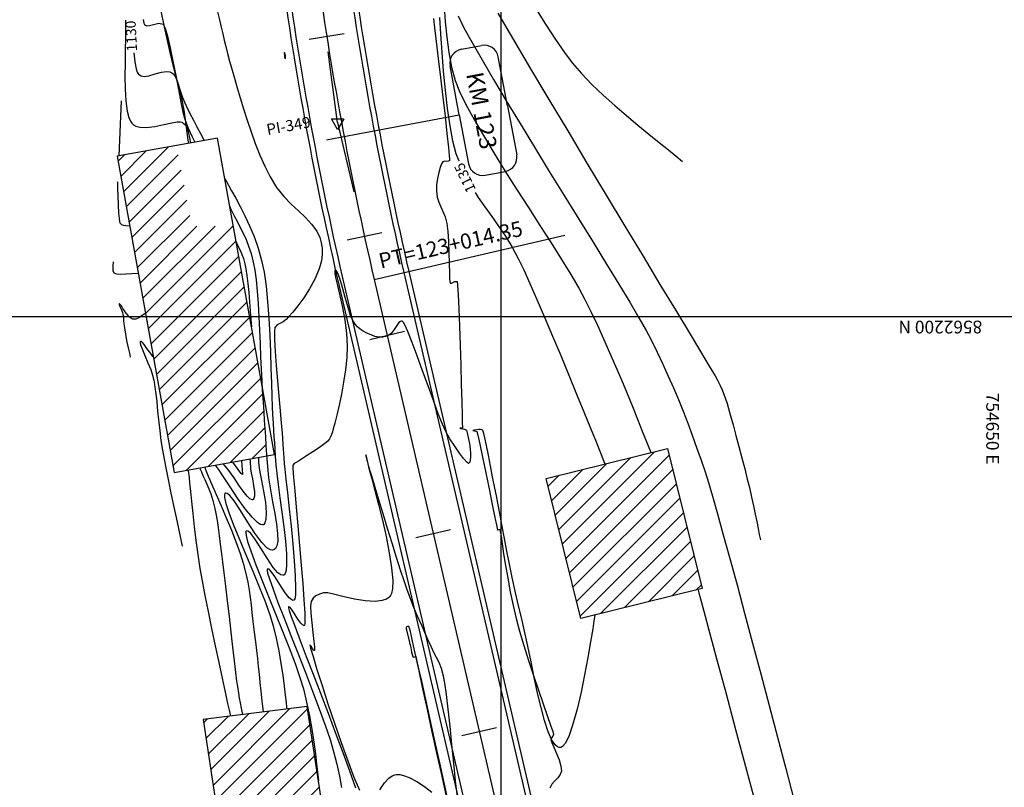
# Model space of a CAD drawing. Units: feet. Extents: x 754279 to 755194, y 8561441 to 8563016.
# Drawn here: x 754740 to 754836, y 8561984 to 8562059 of the extents above; entities that cross this region are included whole.
import ezdxf
from ezdxf.enums import TextEntityAlignment as Align

# ---------------------------------------------------------------- set-up
doc = ezdxf.new("R2010")
doc.units = ezdxf.units.FT
doc.header["$LTSCALE"] = 12.7
doc.header["$MEASUREMENT"] = 0
doc.layers.add('casa', color=1, linetype='Continuous', lineweight=25)
for name, color, linetype in [('CONT-MJR', 48, 'Continuous'), ('CONT-MNR', 33, 'Continuous'), ('COORD_LIN', 8, 'Continuous'), ('COORD_TXT', 7, 'Continuous'), ('EJE_ACOTA', 9, 'Continuous'), ('EJE_ELEMENTO', 7, 'Continuous'), ('EJE_ESTACA', 7, 'Continuous'), ('EJE_LINEA', 5, 'Continuous'), ('PIS', 5, 'Continuous'), ('Pnt_Descripcion', 1, 'Continuous'), ('TriPI', 1, 'Continuous')]:
    doc.layers.add(name, color=color, linetype=linetype)
doc.styles.add('L60', font='simplex', dxfattribs={"height": 5})
doc.styles.add('ROMANT', font='ROMANT')
doc.styles.add('SIMPLEX', font='simplex.shx')

# ---------------------------------------------------------------- blocks, each defined once
blk = doc.blocks.new('TRIPI')
at = {"layer": 'TriPI'}
for p, q in [((-1.73, -1), (0, 2)), ((0, 2), (1.73, -1)), ((1.73, -1), (-1.73, -1))]:
    blk.add_line(p, q, dxfattribs=at)
blk = doc.blocks.new('Km1')
for p, q in [((0, 21.89), (-7, 21.89)), ((0, 21.89), (7, 21.89)), ((-9, 17), (-9, 19.89)), ((9, 17), (9, 19.89)), ((0, 15), (-7, 15)), ((0, 0), (0, 15)), ((0, 15), (7, 15))]:
    blk.add_line(p, q)
for centre, start, end in [((-7, 19.89), 90, 180), ((7, 19.89), 0, 90), ((-7, 17), 180, 270), ((7, 17), 270, 0)]:
    blk.add_arc(centre, 2, start, end)
at = {"layer": 'Pnt_Descripcion', "style": 'SIMPLEX'}
blk.add_attdef('Km', text='', height=2.4, dxfattribs=at).set_placement((0, 17), align=Align.CENTER)

msp = doc.modelspace()

# ---------------------------------------------------------------- hatches: boundary and pattern name
at = {"layer": 'casa'}
h = msp.add_hatch(dxfattribs=at)
h.set_pattern_fill('ANSI31', color=1, scale=10, angle=180, style=0)
h.set_pattern_definition([(225, (1509486.9475, 17124229.8111), (0.88388347648, -0.88388347648), [])])
h.paths.add_polyline_path([(754765.763, 8561936.678), (754776.014, 8561937.967), (754767.911, 8561991.516), (754757.66, 8561990.227)])
h.paths.add_polyline_path([(754770.809, 8561905.137), (754779.842, 8561905.819), (754778.141, 8561923.404), (754769.188, 8561922.553)])
h.paths.add_polyline_path([(754794.794, 8562000.16), (754806.745, 8562003.122), (754803.336, 8562016.877), (754791.385, 8562013.915)])
h.paths.add_polyline_path([(754754.821, 8562014.519), (754763.92, 8562016.161), (754763.848, 8562017.212), (754763.791, 8562018.055), (754763.738, 8562018.841), (754763.686, 8562019.627), (754763.629, 8562020.471), (754763.564, 8562021.431), (754763.486, 8562022.565), (754763.456, 8562023.071), (754760.546, 8562039.202, -0.108694), (754759.992, 8562038.966), (754758.001, 8562038.591, -0.414214), (754756.366, 8562039.708), (754755.459, 8562044.523), (754755.055, 8562046.668), (754749.211, 8562045.614)])

# ---------------------------------------------------------------- linework, layer by layer
for points in [[(754759.068, 8562047.392), (754749.211, 8562045.614), (754754.821, 8562014.519), (754764.678, 8562016.298)], [(754757.66, 8561990.227), (754765.763, 8561936.678), (754776.014, 8561937.967), (754767.911, 8561991.516)]]:
    msp.add_lwpolyline(points, close=True, dxfattribs=at)
at = {"layer": 'casa', "lineweight": -2}
msp.add_lwpolyline([(754806.745, 8562003.122), (754794.794, 8562000.16), (754791.385, 8562013.915), (754803.336, 8562016.877)], close=True, dxfattribs=at)
at = {"layer": 'CONT-MJR', "flags": 128}
for points, elevation in [([(754780.918, 8562059.258), (754781.02, 8562057.624), (754781.141, 8562055.843), (754781.286, 8562053.982), (754781.459, 8562052.111), (754781.666, 8562050.298), (754781.91, 8562048.611), (754782.198, 8562047.118), (754782.532, 8562045.889), (754782.813, 8562045.152)], 1135), ([(754750.859, 8562055.775), (754750.958, 8562054.893), (754751.083, 8562054.222), (754751.192, 8562053.872), (754751.272, 8562053.721), (754751.315, 8562053.672), (754751.398, 8562053.607), (754751.579, 8562053.517), (754751.885, 8562053.47), (754752.342, 8562053.53), (754752.96, 8562053.71), (754753.586, 8562053.892), (754754.064, 8562053.955), (754754.394, 8562053.912), (754754.595, 8562053.825), (754754.688, 8562053.761), (754754.756, 8562053.698), (754754.887, 8562053.517), (754755.074, 8562053.124), (754755.303, 8562052.417), (754755.557, 8562051.33), (754755.772, 8562050.137), (754755.948, 8562048.967), (754756.081, 8562047.948), (754756.171, 8562047.209), (754756.216, 8562046.878)], 1130), ([(754784.417, 8562042.039), (754784.724, 8562041.559), (754785.372, 8562040.623), (754786.04, 8562039.693), (754786.716, 8562038.74), (754787.391, 8562037.739), (754788.052, 8562036.662), (754788.691, 8562035.482), (754789.196, 8562034.434), (754789.804, 8562033.098), (754790.494, 8562031.531), (754791.244, 8562029.79), (754792.031, 8562027.933), (754792.833, 8562026.015), (754793.628, 8562024.095), (754794.395, 8562022.228), (754795.111, 8562020.472), (754795.754, 8562018.883), (754796.302, 8562017.519), (754796.732, 8562016.437), (754797.024, 8562015.693), (754797.154, 8562015.345)], 1135), ([(754760.908, 8562037.196), (754760.958, 8562037.086), (754761.051, 8562036.885), (754761.179, 8562036.621), (754761.328, 8562036.315), (754761.49, 8562035.955), (754761.638, 8562035.553), (754761.783, 8562035.038), (754761.877, 8562034.557), (754761.971, 8562033.892), (754762.065, 8562033.092), (754762.154, 8562032.208), (754762.236, 8562031.289), (754762.309, 8562030.386), (754762.371, 8562029.549), (754762.418, 8562028.827)], 1130), ([(754796.195, 8562000.507), (754796.186, 8562000.462), (754796.159, 8562000.307), (754796.096, 8561999.919), (754795.973, 8561999.151), (754795.761, 8561997.868), (754795.494, 8561996.326), (754795.178, 8561994.634), (754794.824, 8561992.902), (754794.439, 8561991.24), (754794.032, 8561989.755), (754793.612, 8561988.557), (754793.271, 8561987.88), (754793.016, 8561987.571), (754792.848, 8561987.474), (754792.764, 8561987.46), (754792.681, 8561987.467), (754792.517, 8561987.528), (754792.277, 8561987.73), (754791.968, 8561988.189), (754791.596, 8561989.03), (754791.239, 8561990.119), (754790.894, 8561991.403), (754790.56, 8561992.829), (754790.233, 8561994.346), (754789.912, 8561995.899), (754789.595, 8561997.437), (754789.279, 8561998.906), (754788.962, 8562000.254), (754788.65, 8562001.544), (754788.35, 8562002.86), (754788.065, 8562004.185), (754787.793, 8562005.501), (754787.537, 8562006.791), (754787.296, 8562008.036), (754787.072, 8562009.22), (754786.865, 8562010.324), (754786.675, 8562011.331), (754786.504, 8562012.223), (754786.352, 8562012.982), (754786.131, 8562014.083), (754785.918, 8562015.185), (754785.718, 8562016.23), (754785.538, 8562017.159), (754785.383, 8562017.912), (754785.28, 8562018.349), (754785.219, 8562018.56), (754785.185, 8562018.638), (754785.171, 8562018.657), (754785.138, 8562018.682), (754785.065, 8562018.716), (754784.945, 8562018.737), (754784.775, 8562018.728), (754784.581, 8562018.707), (754784.325, 8562018.692), (754784.197, 8562018.642), (754784.352, 8562018.62), (754784.586, 8562018.559), (754784.681, 8562018.201), (754784.879, 8562017.299), (754785.148, 8562016.01), (754785.46, 8562014.491), (754785.784, 8562012.896), (754786.092, 8562011.381), (754786.353, 8562010.104), (754786.507, 8562009.357), (754786.582, 8562009.009), (754786.609, 8562008.898), (754786.615, 8562008.882), (754786.631, 8562008.877), (754786.677, 8562008.883), (754786.761, 8562008.912), (754786.849, 8562008.921), (754786.884, 8562008.739), (754786.958, 8562008.243), (754787.069, 8562007.484), (754787.217, 8562006.51), (754787.399, 8562005.371), (754787.615, 8562004.116), (754787.862, 8562002.793), (754788.14, 8562001.452), (754788.447, 8562000.142), (754788.784, 8561998.898), (754789.199, 8561997.51), (754789.666, 8561996.04), (754790.158, 8561994.552), (754790.647, 8561993.108), (754791.107, 8561991.772), (754791.51, 8561990.607), (754791.831, 8561989.675), (754792.041, 8561989.041), (754792.114, 8561988.766), (754792.045, 8561988.572), (754791.93, 8561988.422), (754791.862, 8561988.229), (754791.941, 8561987.971), (754792.147, 8561987.499), (754792.412, 8561986.897), (754792.67, 8561986.248), (754792.853, 8561985.637), (754792.892, 8561985.147), (754792.752, 8561984.742), (754792.504, 8561984.443), (754792.213, 8561984.177), (754791.944, 8561983.873), (754791.762, 8561983.459)], 1135), ([(754782.669, 8561982.615), (754782.498, 8561984.19), (754782.318, 8561985.939), (754782.134, 8561987.761), (754781.95, 8561989.558), (754781.772, 8561991.23), (754781.603, 8561992.677), (754781.45, 8561993.8), (754781.316, 8561994.499), (754781.091, 8561995.233), (754780.863, 8561995.818), (754780.624, 8561996.325), (754780.365, 8561996.827), (754780.079, 8561997.396), (754779.759, 8561998.105), (754779.472, 8561998.769), (754779.193, 8561999.401), (754778.914, 8562000.03), (754778.63, 8562000.684), (754778.335, 8562001.392), (754778.023, 8562002.181), (754777.687, 8562003.08), (754777.421, 8562003.855), (754777.079, 8562004.906), (754776.681, 8562006.162), (754776.249, 8562007.553), (754775.802, 8562009.007), (754775.362, 8562010.454), (754774.949, 8562011.822), (754774.582, 8562013.041), (754774.284, 8562014.04), (754774.074, 8562014.747), (754773.973, 8562015.092), (754773.865, 8562015.492), (754773.768, 8562015.87), (754773.699, 8562016.151), (754773.672, 8562016.261), (754773.931, 8562015.083), (754773.939, 8562015.044), (754773.974, 8562014.908), (754774.066, 8562014.567), (754774.25, 8562013.889), (754774.557, 8562012.745), (754774.915, 8562011.357), (754775.293, 8562009.813), (754775.654, 8562008.205), (754775.966, 8562006.621), (754776.194, 8562005.15), (754776.305, 8562003.884), (754776.286, 8562003.078), (754776.198, 8562002.625), (754776.1, 8562002.405), (754776.038, 8562002.322), (754775.941, 8562002.227), (754775.71, 8562002.071), (754775.282, 8562001.916), (754774.593, 8562001.835), (754773.601, 8562001.891), (754772.549, 8562002.065), (754771.525, 8562002.294), (754770.618, 8562002.516), (754769.918, 8562002.67), (754769.514, 8562002.692), (754769.101, 8562002.562), (754768.763, 8562002.4), (754768.493, 8562002.173), (754768.279, 8562001.845), (754768.226, 8562001.417), (754768.258, 8562000.669), (754768.346, 8561999.741), (754768.457, 8561998.772), (754768.561, 8561997.902), (754768.618, 8561997.37), (754768.634, 8561997.114), (754768.629, 8561997.028), (754768.621, 8561997.014), (754768.596, 8561997.013), (754768.535, 8561997.057), (754768.428, 8561997.202), (754768.282, 8561997.435), (754768.149, 8561997.568), (754768.224, 8561997.257), (754768.472, 8561996.417), (754768.861, 8561995.154), (754769.362, 8561993.572), (754769.945, 8561991.777), (754770.579, 8561989.873), (754771.235, 8561987.965), (754771.882, 8561986.159), (754772.49, 8561984.56), (754773.029, 8561983.271)], 1135), ([(754763.094, 8562016.012), (754763.098, 8562015.945), (754763.106, 8562015.826), (754763.117, 8562015.673), (754763.129, 8562015.496), (754763.144, 8562015.27), (754763.164, 8562014.98), (754763.243, 8562014.544), (754763.414, 8562013.729), (754763.616, 8562012.691), (754763.791, 8562011.582), (754763.88, 8562010.556), (754763.849, 8562009.9), (754763.746, 8562009.554), (754763.633, 8562009.412), (754763.561, 8562009.372), (754763.49, 8562009.357), (754763.321, 8562009.391), (754763.011, 8562009.588), (754762.515, 8562010.077), (754761.804, 8562010.955), (754761.051, 8562012.005), (754760.32, 8562013.093), (754759.671, 8562014.086), (754759.168, 8562014.849), (754758.873, 8562015.25)], 1130), ([(754757.816, 8562015.06), (754757.826, 8562015.024), (754757.865, 8562014.913), (754757.967, 8562014.658), (754758.174, 8562014.167), (754758.529, 8562013.349), (754758.962, 8562012.354), (754759.445, 8562011.234), (754759.949, 8562010.041), (754760.445, 8562008.828), (754760.904, 8562007.646), (754761.298, 8562006.548), (754761.597, 8562005.587), (754761.86, 8562004.581), (754762.052, 8562003.721), (754762.192, 8562002.956), (754762.295, 8562002.237), (754762.38, 8562001.513), (754762.464, 8562000.734), (754762.563, 8561999.85), (754762.695, 8561998.812), (754762.82, 8561997.863), (754762.923, 8561997.006), (754763.011, 8561996.211), (754763.09, 8561995.445), (754763.166, 8561994.678), (754763.245, 8561993.878), (754763.333, 8561993.014), (754763.436, 8561992.055), (754763.561, 8561990.969)], 1130), ([(754775.053, 8561983.3), (754775.507, 8561983.991), (754775.92, 8561984.458), (754776.27, 8561984.703), (754776.526, 8561984.797), (754776.663, 8561984.82), (754776.77, 8561984.826), (754777, 8561984.811), (754777.38, 8561984.727), (754777.938, 8561984.516), (754778.684, 8561984.125), (754779.441, 8561983.637), (754780.167, 8561983.097)], 1135)]:
    msp.add_lwpolyline(points, dxfattribs=dict(at, elevation=elevation))
at = {"layer": 'CONT-MNR', "flags": 128}
for points, elevation in [([(754753.456, 8562060.212), (754753.752, 8562058.784), (754754.071, 8562057.286), (754754.4, 8562055.805), (754754.723, 8562054.432), (754755.028, 8562053.255), (754755.299, 8562052.362), (754755.655, 8562051.404), (754756.008, 8562050.569), (754756.36, 8562049.826), (754756.712, 8562049.145), (754757.065, 8562048.494), (754757.42, 8562047.842), (754757.779, 8562047.16)], 1132), ([(754759.098, 8562059.826), (754759.294, 8562059.011), (754759.457, 8562058.295), (754759.603, 8562057.644), (754759.743, 8562057.021), (754759.891, 8562056.39), (754760.062, 8562055.715), (754760.267, 8562054.959), (754760.521, 8562054.088), (754760.761, 8562053.275), (754761.028, 8562052.355), (754761.323, 8562051.35), (754761.647, 8562050.278), (754762, 8562049.159), (754762.385, 8562048.015), (754762.801, 8562046.865), (754763.25, 8562045.729), (754763.733, 8562044.627), (754764.251, 8562043.579), (754764.888, 8562042.545), (754765.589, 8562041.67), (754766.318, 8562040.912), (754767.042, 8562040.231), (754767.726, 8562039.587), (754768.336, 8562038.937), (754768.837, 8562038.242), (754769.137, 8562037.626), (754769.291, 8562037.114), (754769.356, 8562036.746), (754769.376, 8562036.552), (754769.387, 8562036.354), (754769.378, 8562035.953), (754769.295, 8562035.344), (754769.073, 8562034.528), (754768.655, 8562033.523), (754768.131, 8562032.565), (754767.558, 8562031.684), (754766.988, 8562030.912), (754766.477, 8562030.28), (754766.078, 8562029.818), (754765.847, 8562029.558), (754765.539, 8562029.315), (754765.222, 8562029.18), (754764.936, 8562029.038), (754764.717, 8562028.777), (754764.68, 8562028.384), (754764.701, 8562027.561), (754764.766, 8562026.41), (754764.865, 8562025.035), (754764.984, 8562023.538), (754765.113, 8562022.023), (754765.239, 8562020.593), (754765.35, 8562019.351), (754765.435, 8562018.399), (754765.48, 8562017.842), (754765.519, 8562017.275), (754765.549, 8562016.824), (754765.577, 8562016.413), (754765.607, 8562015.962), (754765.646, 8562015.395), (754765.7, 8562014.843), (754765.81, 8562013.849), (754765.959, 8562012.515), (754766.13, 8562010.944), (754766.309, 8562009.239), (754766.477, 8562007.503), (754766.619, 8562005.839), (754766.719, 8562004.349), (754766.759, 8562003.137), (754766.738, 8562002.436), (754766.685, 8562002.102), (754766.631, 8562001.983), (754766.597, 8562001.957), (754766.529, 8562001.943), (754766.378, 8562001.985), (754766.119, 8562002.199), (754765.733, 8562002.692), (754765.22, 8562003.489), (754764.724, 8562004.287), (754764.373, 8562004.78), (754764.155, 8562004.994), (754764.037, 8562005.036), (754763.988, 8562005.022), (754763.971, 8562005), (754763.963, 8562004.903), (754764.013, 8562004.632), (754764.182, 8562004.053), (754764.539, 8562003.026), (754765.029, 8562001.716), (754765.623, 8562000.183), (754766.289, 8561998.487), (754767, 8561996.689), (754767.723, 8561994.848), (754768.43, 8561993.023), (754769.09, 8561991.276), (754769.674, 8561989.665), (754770.151, 8561988.251), (754770.492, 8561987.093), (754770.803, 8561985.831), (754771.061, 8561984.655), (754771.275, 8561983.542)], 1133), ([(754781.379, 8562060.347), (754781.475, 8562058.837), (754781.617, 8562057.307), (754781.818, 8562055.804), (754782.094, 8562054.375), (754782.459, 8562053.064), (754782.89, 8562051.981), (754783.515, 8562050.696), (754784.303, 8562049.241), (754785.224, 8562047.65), (754786.248, 8562045.956), (754787.347, 8562044.192), (754788.489, 8562042.391), (754789.645, 8562040.585), (754790.786, 8562038.808), (754791.881, 8562037.094), (754792.901, 8562035.474), (754793.816, 8562033.982), (754794.596, 8562032.651), (754795.211, 8562031.515), (754795.822, 8562030.283), (754796.432, 8562028.997), (754797.039, 8562027.672), (754797.637, 8562026.324), (754798.223, 8562024.966), (754798.794, 8562023.615), (754799.346, 8562022.284), (754799.874, 8562020.99), (754800.376, 8562019.746), (754800.847, 8562018.567), (754801.284, 8562017.47), (754801.683, 8562016.467)], 1136), ([(754786.642, 8562059.668), (754788.184, 8562057.049), (754789.868, 8562054.209), (754791.657, 8562051.207), (754793.515, 8562048.099), (754795.407, 8562044.944), (754797.296, 8562041.8), (754799.147, 8562038.725), (754800.923, 8562035.777), (754802.589, 8562033.015), (754804.109, 8562030.496), (754805.446, 8562028.278), (754806.565, 8562026.419), (754807.429, 8562024.978), (754808.003, 8562024.012), (754808.251, 8562023.579), (754808.5, 8562023.067), (754808.687, 8562022.653), (754808.842, 8562022.268), (754808.996, 8562021.841), (754809.179, 8562021.301), (754809.328, 8562020.819), (754809.534, 8562020.1), (754809.783, 8562019.197), (754810.06, 8562018.168), (754810.352, 8562017.065), (754810.644, 8562015.944), (754810.921, 8562014.861), (754811.17, 8562013.869), (754811.376, 8562013.025), (754811.593, 8562012.09), (754811.784, 8562011.222), (754811.952, 8562010.421), (754812.101, 8562009.688), (754812.233, 8562009.024), (754812.351, 8562008.431), (754812.458, 8562007.908)], 1138), ([(754790.279, 8562060.271), (754791.326, 8562058.589), (754792.304, 8562057.081), (754793.186, 8562055.802), (754793.942, 8562054.809), (754794.872, 8562053.744), (754795.9, 8562052.679), (754796.998, 8562051.627), (754798.136, 8562050.598), (754799.286, 8562049.605), (754800.419, 8562048.661), (754801.504, 8562047.776), (754802.514, 8562046.965), (754803.419, 8562046.238), (754804.191, 8562045.607), (754804.799, 8562045.086)], 1139), ([(754750.024, 8562058.977), (754750.032, 8562058.844), (754750.042, 8562058.544), (754750.047, 8562058.02), (754750.039, 8562057.204), (754750.015, 8562056.041), (754749.992, 8562054.78), (754749.984, 8562053.487), (754750.007, 8562052.225), (754750.075, 8562051.06), (754750.206, 8562050.056), (754750.364, 8562049.413), (754750.52, 8562049.046), (754750.644, 8562048.863), (754750.712, 8562048.793), (754750.816, 8562048.708), (754751.052, 8562048.576), (754751.461, 8562048.459), (754752.084, 8562048.429), (754752.934, 8562048.534), (754753.791, 8562048.718), (754754.579, 8562048.9), (754755.107, 8562048.987), (754755.419, 8562048.991), (754755.577, 8562048.955), (754755.639, 8562048.923), (754755.714, 8562048.87), (754755.845, 8562048.757), (754755.997, 8562048.573), (754756.137, 8562048.295), (754756.245, 8562047.897), (754756.33, 8562047.439), (754756.442, 8562046.918)], 1129), ([(754751.784, 8562059.068), (754751.852, 8562058.714), (754751.896, 8562058.583), (754751.918, 8562058.551), (754751.986, 8562058.501), (754752.14, 8562058.449), (754752.408, 8562058.461), (754752.805, 8562058.572), (754753.306, 8562058.698), (754753.738, 8562058.599), (754753.928, 8562058.218), (754754.16, 8562057.405), (754754.42, 8562056.277), (754754.696, 8562054.95), (754754.974, 8562053.539), (754755.239, 8562052.159), (754755.48, 8562050.927), (754755.682, 8562049.958), (754755.831, 8562049.368), (754756.028, 8562048.803), (754756.205, 8562048.36), (754756.388, 8562047.963), (754756.6, 8562047.534), (754756.866, 8562046.995)], 1131), ([(754780.308, 8562059.157), (754780.421, 8562058.247), (754780.587, 8562056.892), (754780.79, 8562055.219), (754781.012, 8562053.353), (754781.239, 8562051.42), (754781.454, 8562049.547), (754781.641, 8562047.86), (754781.785, 8562046.485), (754781.858, 8562045.695), (754781.882, 8562045.325), (754781.882, 8562045.2), (754781.877, 8562045.177), (754781.849, 8562045.147), (754781.777, 8562045.113), (754781.644, 8562045.106), (754781.445, 8562045.119), (754781.227, 8562045.048), (754781.116, 8562044.862), (754780.975, 8562044.504), (754780.828, 8562044.015), (754780.701, 8562043.434), (754780.619, 8562042.803), (754780.607, 8562042.162), (754780.684, 8562041.588), (754780.837, 8562041.099), (754781.035, 8562040.644), (754781.251, 8562040.174), (754781.455, 8562039.64), (754781.62, 8562038.993), (754781.716, 8562038.223), (754781.78, 8562037.228), (754781.822, 8562036.131), (754781.852, 8562035.054), (754781.88, 8562034.118), (754781.908, 8562033.554), (754781.935, 8562033.28), (754781.958, 8562033.182), (754781.97, 8562033.162), (754782.004, 8562033.144), (754782.084, 8562033.141), (754782.227, 8562033.191), (754782.427, 8562033.286), (754782.631, 8562033.293), (754782.678, 8562032.93), (754782.735, 8562031.994), (754782.797, 8562030.611), (754782.863, 8562028.91), (754782.928, 8562027.02), (754782.991, 8562025.068), (754783.048, 8562023.182), (754783.096, 8562021.491), (754783.132, 8562020.123), (754783.151, 8562019.347), (754783.157, 8562018.994), (754783.158, 8562018.883), (754783.157, 8562018.867), (754783.146, 8562018.862), (754783.106, 8562018.861), (754783.027, 8562018.871), (754782.965, 8562018.884), (754782.911, 8562018.875), (754783.01, 8562018.857), (754783.182, 8562018.817), (754783.366, 8562018.773), (754783.549, 8562018.662), (754783.629, 8562018.424), (754783.736, 8562017.946), (754783.844, 8562017.361), (754783.927, 8562016.805), (754783.96, 8562016.411), (754783.958, 8562016.071), (754783.939, 8562015.757), (754783.883, 8562015.518), (754783.771, 8562015.405), (754783.592, 8562015.521), (754783.278, 8562015.877), (754782.87, 8562016.418), (754782.411, 8562017.089), (754781.94, 8562017.835), (754781.499, 8562018.603), (754781.194, 8562019.271), (754780.789, 8562020.297), (754780.312, 8562021.582), (754779.791, 8562023.024), (754779.253, 8562024.524), (754778.723, 8562025.982), (754778.231, 8562027.297), (754777.803, 8562028.369), (754777.524, 8562028.985), (754777.362, 8562029.273), (754777.28, 8562029.369), (754777.247, 8562029.386), (754777.187, 8562029.392), (754777.076, 8562029.366), (754776.92, 8562029.249), (754776.721, 8562028.984), (754776.46, 8562028.568), (754776.149, 8562028.171), (754775.751, 8562027.914), (754775.323, 8562027.82), (754774.933, 8562027.821), (754774.559, 8562027.899), (754774.179, 8562028.038), (754773.771, 8562028.222), (754773.393, 8562028.415), (754773.098, 8562028.608), (754772.852, 8562028.827), (754772.623, 8562029.099), (754772.377, 8562029.448), (754772.164, 8562029.937), (754771.915, 8562030.742), (754771.646, 8562031.716), (754771.371, 8562032.716), (754771.107, 8562033.597), (754770.913, 8562034.119), (754770.783, 8562034.355), (754770.706, 8562034.422), (754770.67, 8562034.424), (754770.644, 8562034.409), (754770.612, 8562034.337), (754770.612, 8562034.128), (754770.687, 8562033.681), (754770.87, 8562032.891), (754771.113, 8562031.895), (754771.373, 8562030.749), (754771.609, 8562029.507), (754771.777, 8562028.225), (754771.836, 8562026.958), (754771.784, 8562025.811), (754771.658, 8562024.608), (754771.478, 8562023.395), (754771.263, 8562022.219), (754771.035, 8562021.127), (754770.813, 8562020.165), (754770.616, 8562019.379), (754770.464, 8562018.817), (754770.378, 8562018.524), (754770.287, 8562018.248), (754770.203, 8562018.032), (754770.091, 8562017.834), (754769.917, 8562017.611), (754769.621, 8562017.361), (754769.099, 8562016.987), (754768.466, 8562016.559), (754767.837, 8562016.144), (754767.326, 8562015.812), (754767.048, 8562015.629), (754766.82, 8562015.507), (754766.633, 8562015.413), (754766.494, 8562015.249), (754766.5, 8562014.893), (754766.564, 8562014.011), (754766.675, 8562012.709), (754766.819, 8562011.093), (754766.983, 8562009.268), (754767.154, 8562007.339), (754767.32, 8562005.411), (754767.467, 8562003.59), (754767.582, 8562001.982), (754767.653, 8562000.691), (754767.669, 8561999.959), (754767.653, 8561999.619), (754767.627, 8561999.506), (754767.609, 8561999.485), (754767.561, 8561999.477), (754767.451, 8561999.519), (754767.261, 8561999.703), (754766.978, 8562000.1), (754766.617, 8562000.681), (754766.355, 8562001.077), (754766.191, 8562001.261), (754766.104, 8562001.303), (754766.068, 8562001.295), (754766.061, 8562001.279), (754766.07, 8562001.192), (754766.139, 8562000.932), (754766.329, 8562000.362), (754766.702, 8561999.332), (754767.202, 8561998.004), (754767.804, 8561996.434), (754768.481, 8561994.681), (754769.206, 8561992.801), (754769.954, 8561990.852), (754770.699, 8561988.892), (754771.414, 8561986.978), (754772.074, 8561985.167), (754772.652, 8561983.517)], 1134), ([(754782.73, 8562059.414), (754783.315, 8562058.251), (754784.111, 8562056.792), (754785.09, 8562055.077), (754786.223, 8562053.148), (754787.48, 8562051.047), (754788.833, 8562048.816), (754790.252, 8562046.496), (754791.709, 8562044.128), (754793.174, 8562041.755), (754794.619, 8562039.417), (754796.015, 8562037.157), (754797.332, 8562035.015), (754798.542, 8562033.034), (754799.616, 8562031.256), (754800.525, 8562029.72), (754801.239, 8562028.47), (754801.731, 8562027.547), (754802.32, 8562026.34), (754802.877, 8562025.158), (754803.407, 8562023.992), (754803.912, 8562022.836), (754804.397, 8562021.685), (754804.863, 8562020.529), (754805.316, 8562019.364), (754805.759, 8562018.183), (754806.194, 8562016.977), (754806.626, 8562015.742), (754807.058, 8562014.47), (754807.353, 8562013.534), (754807.751, 8562012.179), (754808.243, 8562010.45), (754808.817, 8562008.391), (754809.46, 8562006.047), (754810.162, 8562003.462), (754810.911, 8562000.68), (754811.695, 8561997.748), (754812.503, 8561994.708), (754813.323, 8561991.606), (754814.144, 8561988.486), (754814.954, 8561985.394), (754815.742, 8561982.372)], 1137), ([(754749.626, 8562051.061), (754749.377, 8562045.644)], 1128), ([(754759.773, 8562043.486), (754759.829, 8562043.374), (754759.951, 8562043.14), (754760.154, 8562042.767), (754760.457, 8562042.226), (754760.875, 8562041.481), (754761.322, 8562040.658), (754761.782, 8562039.758), (754762.239, 8562038.779), (754762.676, 8562037.721), (754763.076, 8562036.583), (754763.424, 8562035.365), (754763.659, 8562034.211), (754763.851, 8562032.844), (754764.003, 8562031.32), (754764.123, 8562029.696), (754764.215, 8562028.026), (754764.285, 8562026.368), (754764.338, 8562024.777), (754764.378, 8562023.309), (754764.413, 8562022.02), (754764.446, 8562020.966), (754764.483, 8562020.203), (754764.541, 8562019.353), (754764.589, 8562018.646), (754764.631, 8562018.026), (754764.671, 8562017.434), (754764.712, 8562016.813), (754764.761, 8562016.107), (754764.819, 8562015.257), (754764.902, 8562014.43), (754765.046, 8562013.323), (754765.226, 8562012.02), (754765.42, 8562010.605), (754765.605, 8562009.16), (754765.757, 8562007.77), (754765.855, 8562006.518), (754765.874, 8562005.488), (754765.817, 8562004.88), (754765.725, 8562004.578), (754765.638, 8562004.46), (754765.585, 8562004.428), (754765.503, 8562004.409), (754765.324, 8562004.445), (754765.019, 8562004.66), (754764.564, 8562005.184), (754763.95, 8562006.086), (754763.33, 8562007.084), (754762.752, 8562007.987), (754762.351, 8562008.513), (754762.101, 8562008.73), (754761.965, 8562008.767), (754761.908, 8562008.748), (754761.881, 8562008.721), (754761.856, 8562008.614), (754761.884, 8562008.33), (754762.034, 8562007.743), (754762.376, 8562006.72), (754762.858, 8562005.433), (754763.444, 8562003.947), (754764.099, 8562002.324), (754764.789, 8562000.627), (754765.478, 8561998.921), (754766.131, 8561997.267), (754766.714, 8561995.73), (754767.191, 8561994.372), (754767.527, 8561993.258), (754767.844, 8561991.936), (754768.118, 8561990.591), (754768.352, 8561989.267), (754768.548, 8561988.009), (754768.707, 8561986.858), (754768.831, 8561985.86), (754768.923, 8561985.057), (754768.984, 8561984.494), (754769.016, 8561984.214)], 1132), ([(754749.228, 8562043.145), (754749.234, 8562043.048), (754749.244, 8562042.816), (754749.259, 8562042.393), (754749.277, 8562041.734), (754749.306, 8562040.85), (754749.348, 8562040.018), (754749.397, 8562039.479), (754749.445, 8562039.191), (754749.484, 8562039.07), (754749.505, 8562039.034), (754749.551, 8562038.984), (754749.648, 8562038.906), (754749.81, 8562038.838), (754750.062, 8562038.802), (754750.445, 8562038.776)], 1127), ([(754760.284, 8562040.657), (754760.368, 8562040.482), (754760.531, 8562040.152), (754760.76, 8562039.7), (754761.041, 8562039.16), (754761.358, 8562038.555), (754761.643, 8562037.987), (754761.903, 8562037.412), (754762.145, 8562036.786), (754762.376, 8562036.063), (754762.604, 8562035.202), (754762.756, 8562034.413), (754762.883, 8562033.447), (754762.99, 8562032.339), (754763.079, 8562031.124), (754763.154, 8562029.836), (754763.218, 8562028.512), (754763.273, 8562027.186), (754763.325, 8562025.893), (754763.375, 8562024.668), (754763.428, 8562023.547), (754763.486, 8562022.565), (754763.564, 8562021.431), (754763.629, 8562020.471), (754763.686, 8562019.627), (754763.738, 8562018.841), (754763.791, 8562018.055), (754763.848, 8562017.212), (754763.914, 8562016.252), (754763.992, 8562015.118), (754764.111, 8562013.982), (754764.293, 8562012.803), (754764.505, 8562011.625), (754764.715, 8562010.489), (754764.889, 8562009.436), (754764.994, 8562008.509), (754764.999, 8562007.75), (754764.908, 8562007.291), (754764.773, 8562007.047), (754764.647, 8562006.938), (754764.573, 8562006.9), (754764.482, 8562006.877), (754764.283, 8562006.904), (754763.945, 8562007.107), (754763.438, 8562007.628), (754762.746, 8562008.563), (754762.03, 8562009.664), (754761.335, 8562010.768), (754760.707, 8562011.712), (754760.282, 8562012.244), (754760.023, 8562012.458), (754759.885, 8562012.493), (754759.827, 8562012.475), (754759.793, 8562012.444), (754759.755, 8562012.331), (754759.768, 8562012.047), (754759.903, 8562011.472), (754760.232, 8562010.485), (754760.701, 8562009.261), (754761.27, 8562007.863), (754761.9, 8562006.355), (754762.551, 8562004.802), (754763.183, 8562003.268), (754763.755, 8562001.818), (754764.228, 8562000.514), (754764.562, 8561999.422), (754764.85, 8561998.212), (754765.1, 8561996.97), (754765.314, 8561995.743), (754765.493, 8561994.576), (754765.637, 8561993.516), (754765.747, 8561992.609), (754765.826, 8561991.9), (754765.873, 8561991.435), (754765.89, 8561991.262)], 1131), ([(754748.829, 8562035.229), (754748.83, 8562035.191), (754748.824, 8562035.1), (754748.804, 8562034.938), (754748.776, 8562034.693), (754748.785, 8562034.391), (754748.902, 8562034.154), (754749.146, 8562034.056), (754749.547, 8562034.032), (754750.063, 8562034.053), (754750.656, 8562034.09), (754751.286, 8562034.114)], 1126), ([(754752.002, 8562030.148), (754751.922, 8562030.103), (754751.775, 8562030.012), (754751.578, 8562029.875), (754751.342, 8562029.712), (754751.054, 8562029.58), (754750.727, 8562029.578), (754750.416, 8562029.785), (754750.09, 8562030.182), (754749.789, 8562030.627), (754749.594, 8562030.926), (754749.488, 8562031.068), (754749.44, 8562031.108), (754749.425, 8562031.108), (754749.41, 8562031.089), (754749.411, 8562031.018), (754749.472, 8562030.846), (754749.606, 8562030.561), (754749.738, 8562030.245), (754749.781, 8562030.051), (754749.803, 8562029.893), (754749.827, 8562029.694), (754749.854, 8562029.461), (754749.885, 8562029.141), (754749.929, 8562028.752), (754749.991, 8562028.315), (754750.072, 8562027.878), (754750.181, 8562027.342), (754750.302, 8562026.779), (754750.414, 8562026.259), (754750.502, 8562025.851)], 1126), ([(754752.776, 8562025.854), (754752.709, 8562025.936), (754752.576, 8562026.107), (754752.385, 8562026.373), (754752.148, 8562026.72), (754751.886, 8562027.093), (754751.708, 8562027.302), (754751.597, 8562027.382), (754751.534, 8562027.392), (754751.505, 8562027.381), (754751.488, 8562027.361), (754751.478, 8562027.282), (754751.521, 8562027.076), (754751.663, 8562026.671), (754751.931, 8562026.025), (754752.237, 8562025.313), (754752.516, 8562024.633), (754752.703, 8562024.08), (754752.817, 8562023.601), (754752.888, 8562023.215), (754752.936, 8562022.858), (754752.981, 8562022.465), (754753.044, 8562021.974), (754753.101, 8562021.508), (754753.16, 8562020.924), (754753.227, 8562020.236), (754753.307, 8562019.456), (754753.405, 8562018.597), (754753.525, 8562017.674), (754753.672, 8562016.698), (754753.825, 8562015.829), (754754.022, 8562014.804), (754754.253, 8562013.671), (754754.503, 8562012.477), (754754.762, 8562011.271), (754755.015, 8562010.1), (754755.251, 8562009.011), (754755.458, 8562008.053), (754755.623, 8562007.273)], 1127), ([(754762.267, 8562015.863), (754762.272, 8562015.797), (754762.28, 8562015.679), (754762.29, 8562015.528), (754762.302, 8562015.352), (754762.317, 8562015.129), (754762.337, 8562014.842), (754762.397, 8562014.476), (754762.513, 8562013.906), (754762.636, 8562013.244), (754762.716, 8562012.605), (754762.715, 8562012.185), (754762.661, 8562011.961), (754762.594, 8562011.869), (754762.549, 8562011.843), (754762.506, 8562011.833), (754762.412, 8562011.845), (754762.249, 8562011.939), (754761.994, 8562012.192), (754761.621, 8562012.671), (754761.194, 8562013.283), (754760.719, 8562013.976), (754760.203, 8562014.696), (754759.655, 8562015.391)], 1129), ([(754761.441, 8562015.714), (754761.446, 8562015.647), (754761.455, 8562015.516), (754761.467, 8562015.33), (754761.482, 8562015.105), (754761.498, 8562014.871), (754761.51, 8562014.704), (754761.551, 8562014.453), (754761.537, 8562014.315), (754761.421, 8562014.423), (754761.193, 8562014.723), (754760.894, 8562015.13), (754760.562, 8562015.555)], 1128), ([(754756.194, 8562014.767), (754756.201, 8562014.724), (754756.211, 8562014.648), (754756.224, 8562014.554), (754756.239, 8562014.437), (754756.261, 8562014.253), (754756.285, 8562014.01), (754756.336, 8562013.464), (754756.413, 8562012.662), (754756.514, 8562011.65), (754756.64, 8562010.476), (754756.788, 8562009.185), (754756.956, 8562007.825), (754757.145, 8562006.441), (754757.352, 8562005.082), (754757.564, 8562003.862), (754757.836, 8562002.425), (754758.151, 8562000.837), (754758.494, 8561999.163), (754758.85, 8561997.47), (754759.201, 8561995.822), (754759.533, 8561994.286), (754759.829, 8561992.926), (754760.074, 8561991.809), (754760.251, 8561991), (754760.345, 8561990.565)], 1128), ([(754757.338, 8562014.973), (754757.391, 8562014.832), (754757.493, 8562014.572), (754757.638, 8562014.225), (754757.82, 8562013.824), (754758.031, 8562013.374), (754758.233, 8562012.921), (754758.431, 8562012.402), (754758.633, 8562011.751), (754758.792, 8562011.119), (754758.923, 8562010.478), (754759.035, 8562009.809), (754759.138, 8562009.098), (754759.24, 8562008.325), (754759.35, 8562007.476), (754759.478, 8562006.533), (754759.584, 8562005.732), (754759.718, 8562004.645), (754759.873, 8562003.341), (754760.043, 8562001.889), (754760.22, 8562000.36), (754760.397, 8561998.823), (754760.567, 8561997.348), (754760.722, 8561996.005), (754760.856, 8561994.864), (754760.962, 8561993.994), (754761.033, 8561993.465), (754761.133, 8561992.825), (754761.22, 8561992.317), (754761.308, 8561991.855), (754761.408, 8561991.35), (754761.535, 8561990.714)], 1129), ([(754806.306, 8562003.013), (754806.327, 8562002.938), (754806.395, 8562002.691), (754806.559, 8562002.089), (754806.887, 8562000.88), (754807.457, 8561998.774), (754808.184, 8561996.079), (754809.049, 8561992.874), (754810.028, 8561989.236), (754811.1, 8561985.246), (754812.245, 8561980.98)], 1136), ([(754781.595, 8561982.649), (754781.156, 8561984.644), (754780.683, 8561986.801), (754780.2, 8561989.018), (754779.727, 8561991.194), (754779.285, 8561993.229), (754778.896, 8561995.02), (754778.582, 8561996.467), (754778.364, 8561997.469), (754778.263, 8561997.923), (754778.149, 8561998.412), (754778.044, 8561998.866), (754777.956, 8561999.207), (754777.894, 8561999.358), (754777.749, 8561999.366), (754777.623, 8561999.299), (754777.637, 8561999.138), (754777.716, 8561998.794), (754777.83, 8561998.342), (754777.949, 8561997.855), (754777.971, 8561997.758), (754778.015, 8561997.558), (754778.08, 8561997.258), (754778.16, 8561996.884), (754778.244, 8561996.523), (754778.305, 8561996.363), (754778.442, 8561996.393), (754778.577, 8561996.422), (754778.659, 8561996.1), (754778.86, 8561995.219), (754779.161, 8561993.88), (754779.537, 8561992.184), (754779.969, 8561990.232), (754780.433, 8561988.126), (754780.908, 8561985.966), (754781.372, 8561983.854), (754781.804, 8561981.89)], 1136)]:
    msp.add_lwpolyline(points, dxfattribs=dict(at, elevation=elevation))
at = {"layer": 'CONT-MNR', "elevation": 1134, "flags": 128}
msp.add_lwpolyline([(754765.756, 8562055.175), (754765.764, 8562055.18), (754765.775, 8562055.21), (754765.782, 8562055.285), (754765.781, 8562055.38), (754765.756, 8562055.516), (754765.706, 8562055.71), (754765.654, 8562055.804), (754765.638, 8562055.699), (754765.658, 8562055.503), (754765.68, 8562055.367), (754765.712, 8562055.249)], close=True, dxfattribs=at)
at = {"layer": 'COORD_LIN'}
for p, q in [((754786.947, 8562529.811), (754786.947, 8561579.811)), ((755186.947, 8562029.811), (754286.947, 8562029.811))]:
    msp.add_line(p, q, dxfattribs=at)
at = {"layer": 'EJE_ACOTA'}
msp.add_line((754774.484, 8562033.506), (754793.234, 8562037.866), dxfattribs=at)
at = {"layer": 'EJE_ESTACA'}
for p, q in [((754768.094, 8562057.13), (754771.551, 8562057.677)), ((754769.809, 8562047.227), (754773.249, 8562047.875)), ((754771.815, 8562037.378), (754775.234, 8562038.127)), ((754774.053, 8562027.608), (754777.463, 8562028.401)), ((754778.584, 8562008.128), (754781.993, 8562008.921)), ((754783.114, 8561988.648), (754786.523, 8561989.441))]:
    msp.add_line(p, q, dxfattribs=at)
at = {"layer": 'EJE_LINEA', "color": 4}
for points in [[(754680.471, 8562564.284), (754715.952, 8562427.181, -0.051849), (754719.256, 8562405.266), (754721.363, 8562359.478, 0.051703), (754726.181, 8562327.455), (754743.115, 8562261.865, -0.029352), (754749.061, 8562231.592), (754771.728, 8562065.058, 0.023312), (754777.409, 8562034.169), (754831.435, 8561801.835, -0.069878), (754834.474, 8561767.757), (754830.464, 8561688.483, -0.047924), (754825.36, 8561653.857, -0.047924)], [(754680.955, 8562564.41), (754716.436, 8562427.306, -0.051849), (754719.755, 8562405.289), (754721.863, 8562359.501, 0.051703), (754726.665, 8562327.58), (754743.599, 8562261.99, -0.029352), (754749.556, 8562231.66), (754772.224, 8562065.126, 0.023312), (754777.896, 8562034.282), (754831.922, 8561801.948, -0.069878), (754834.974, 8561767.732), (754830.963, 8561688.458, -0.047924), (754825.846, 8561653.737, -0.047924)], [(754674.178, 8562562.656), (754709.66, 8562425.553, -0.051849), (754712.763, 8562404.967), (754714.87, 8562359.179, 0.051703), (754719.887, 8562325.831), (754736.821, 8562260.24, -0.029352), (754742.62, 8562230.716), (754765.288, 8562064.182, 0.023312), (754771.078, 8562032.697), (754825.104, 8561800.363, -0.069878), (754827.983, 8561768.086), (754823.972, 8561688.812, -0.047924), (754819.05, 8561655.416, -0.047924)], [(754674.662, 8562562.781), (754710.144, 8562425.678, -0.051849), (754713.262, 8562404.99), (754715.369, 8562359.202, 0.051703), (754720.371, 8562325.955), (754737.305, 8562260.365, -0.029352), (754743.116, 8562230.783), (754765.783, 8562064.249, 0.023312), (754771.565, 8562032.81), (754825.591, 8561800.476, -0.069878), (754828.482, 8561768.06), (754824.472, 8561688.786, -0.047924), (754819.535, 8561655.296, -0.047924)]]:
    msp.add_lwpolyline(points, format="xyb", dxfattribs=at)
at = {"layer": 'EJE_LINEA'}
msp.add_lwpolyline([(754677.566, 8562563.533), (754713.048, 8562426.429, -0.051849), (754716.259, 8562405.128), (754718.366, 8562359.34, 0.051703), (754723.276, 8562326.705), (754740.21, 8562261.115, -0.029352), (754746.088, 8562231.188), (754768.756, 8562064.654, 0.023312), (754774.487, 8562033.49), (754828.513, 8561801.155, -0.069878), (754831.478, 8561767.909), (754827.468, 8561688.635, -0.047924), (754822.448, 8561654.577)], format="xyb", dxfattribs=at)
at = {"layer": 'PIS'}
for q in [(754769.949, 8562055.882), (754772.479, 8562042.128)]:
    msp.add_line((754770.893, 8562048.946), q, dxfattribs=at)

# ---------------------------------------------------------------- block references
at = {"xscale": 0.7000000011417222, "yscale": 0.6999999992549419, "zscale": 0.7, "rotation": 280.670108692902}
msp.add_blockref('Km1', (754772.538, 8562047.74), dxfattribs=at).add_auto_attribs({'Km': 'KM 123'})
at = {"xscale": 0.3500000000931323, "yscale": 0.3500000014901161, "zscale": 0.35, "rotation": 180}
msp.add_blockref('TRIPI', (754770.893, 8562048.946), dxfattribs=at)

# ---------------------------------------------------------------- texts
at = {"layer": 'CONT-MJR', "char_height": 1, "attachment_point": 5}
for s, insert, rotation in [('{1130}', (754750.731, 8562057.438, 1130), 92.83614), ('{1135}', (754783.526, 8562043.553, 1135), 115.38933)]:
    msp.add_mtext(s, dxfattribs=dict(at, insert=insert, rotation=rotation))
at = {"layer": 'COORD_TXT', "style": 'L60'}
for s, rotation, p in [('8562200 N', 180, (754834.278, 8562029.44)), ('754650 E', 270, (754834.669, 8562022.356))]:
    msp.add_text(s, height=1.25, rotation=rotation, dxfattribs=at).set_placement(p)
at = {"layer": 'EJE_ELEMENTO', "style": 'ROMANT'}
msp.add_text('PT=123+014.35', height=1.5, rotation=13.09167, dxfattribs=at).set_placement((754775.138, 8562034.556))
at = {"layer": 'PIS'}
msp.add_text('PI-349', height=1.0938, rotation=10.41944, dxfattribs=at).set_placement((754764.009, 8562047.68))

doc.saveas('drawing.dxf')
